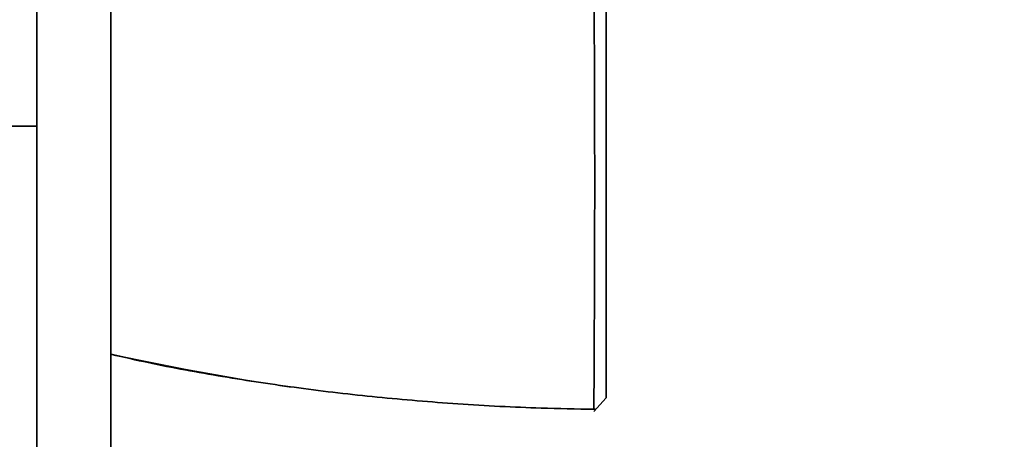
# Model space of a CAD drawing. Units: millimetres. Extents: x 0 to 835, y 0 to 1165.
# Drawn here: x 623 to 662, y 687 to 704 of the extents above; entities that cross this region are included whole.
import ezdxf
from ezdxf import colors
from ezdxf.entities.mleader import LeaderData, LeaderLine
from ezdxf.math import Vec2, Vec3

# ---------------------------------------------------------------- set-up
doc = ezdxf.new("R2010")
doc.units = ezdxf.units.MM
doc.layers.add('DV3_Défaut', color=7, linetype='Continuous')
doc.layers.add('Défaut', color=7, linetype='Continuous')

# ---------------------------------------------------------------- blocks, each defined once
blk = doc.blocks.new('_DOT')
at = {"color": 0}
blk.add_line((0, 0), (-1, 0), dxfattribs=at)
at = {"color": 0, "const_width": 0.333}
blk.add_lwpolyline([(-0.1665, 0, 1), (0.1665, 0, 1)], format="xyb", close=True, dxfattribs=at)
blk = doc.blocks.new('SE2')
at = {"layer": 'DV3_Défaut', "color": 7, "linetype": 'Continuous', "lineweight": 35}
for p, q in [((623.244, 704.669), (623.244, 685.013)), ((626.236, 704.669), (626.236, 685.013)), ((621.865, 699.503), (623.244, 699.503)), ((645.735, 687.989), (646.236, 688.538)), ((645.747, 688.105), (645.796, 688.056))]:
    blk.add_line(p, q, dxfattribs=at)
blk.add_arc((-502.409, 697.148), 1148.178, 359.548474, 0.434607, dxfattribs=at)
at = {"layer": 'DV3_Défaut', "color": 7, "linetype": 'Continuous', "lineweight": 18}
blk.add_arc((646.346, 780.047), 91.95, 257.36688, 269.61822, dxfattribs=at)
at = {"layer": 'DV3_Défaut', "color": 7, "linetype": 'Continuous', "lineweight": 35}
for points, degree, knots in [([(646.237, 706.266), (646.236, 700.249), (646.236, 695.707), (646.236, 691.093), (646.237, 688.538)], 2, [0, 0, 0, 0.5, 0.5, 1, 1, 1]), ([(626.239, 690.305), (626.791, 690.177), (628.188, 689.855), (630.782, 689.385), (633.84, 688.922), (637.016, 688.554), (640.256, 688.286), (643.265, 688.125), (644.992, 688.096), (645.795, 688.084)], 3, [0, 0, 0, 0, 0.0783, 0.233394, 0.390847, 0.552271, 0.718104, 0.88883, 1, 1, 1, 1])]:
    blk.add_open_spline(points, degree=degree, knots=knots, dxfattribs=at)

msp = doc.modelspace()

# ---------------------------------------------------------------- block references
at = {"layer": 'Défaut'}
msp.add_blockref('SE2', (0, 0), dxfattribs=at)

# ---------------------------------------------------------------- leaders
at = {"layer": 'Défaut', "color": 7, "linetype": 'Continuous', "lineweight": 18}
ml = msp.add_multileader_mtext('Standard', dxfattribs=at)
ml.set_content('{\\pxsm0.9;\\fSolid Edge ISO|b1||i0||c0|p34;\\W1.;14/08/2017\\P}', color=256)
ml.set_leader_properties()
ml.set_arrow_properties(name='DOT')
ml.build(insert=Vec2(0, 0))
ml.multileader.update_dxf_attribs({"leader_type": 0, "dogleg_length": 0, "arrow_head_size": 12})
ctx = ml.context
ctx.base_point, ctx.char_height, ctx.arrow_head_size, ctx.landing_gap_size = Vec3(747.016, 1157.46), 12, 12, 4.2
notes = []
notes.append((ctx, [(0, (0, 0, 0), (0, 0), (1, 0), 1, [])]))
ctx.mtext.insert = Vec3(749.016, 1163.58)
for ctx, leaders in notes:
    for number, flags, end, landing, length, lines in leaders:
        leader = LeaderData()
        leader.index, (leader.has_last_leader_line, leader.has_dogleg_vector, leader.attachment_direction) = number, flags
        leader.last_leader_point, leader.dogleg_vector, leader.dogleg_length = Vec3(end), Vec3(landing), length
        for number, points, colour, breaks in lines:
            line = LeaderLine()
            line.index, line.vertices, line.color, line.breaks = number, Vec3.list(points), colors.encode_raw_color(colour), breaks
            leader.lines.append(line)
        ctx.leaders.append(leader)

doc.saveas('drawing.dxf')
